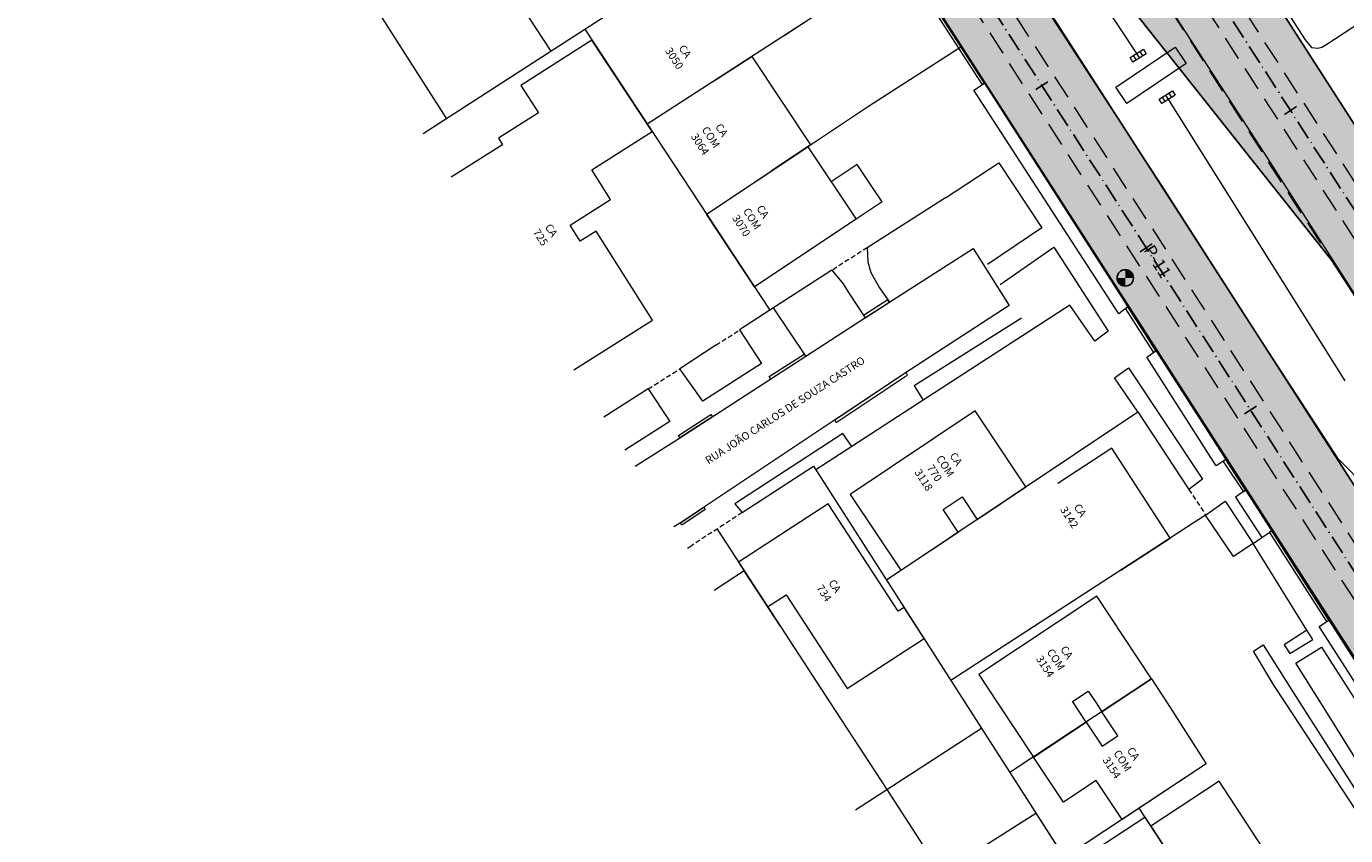
# Model space of a CAD drawing. Units: metres. Extents: x 674703 to 680851, y 7176859 to 7185827.
# Drawn here: x 677100 to 677236, y 7182865 to 7182949 of the extents above; entities that cross this region are included whole.
import ezdxf

# ---------------------------------------------------------------- set-up
doc = ezdxf.new("R2010")
doc.units = ezdxf.units.M
for name, pattern in [('DASHED', [0.75, 0.5, -0.25]), ('DASHED2', [0.375, 0.25, -0.125]), ('LIN3', [3, 2, -0.5, 0, -0.5])]:
    doc.linetypes.add(name, pattern=pattern)
for name, color, linetype, lineweight in [('CALCADA', 44, 'Continuous', 0), ('CERCA_ARAME', 2, 'cerca', 0), ("CURSO_D'AGUA", 150, 'Continuous', 0), ('DRENAGEM', 7, 'Continuous', 0), ('EDIF_ALVENARIA', 251, 'Continuous', 0), ('EDIFICACAO', 5, 'Continuous', 0), ('GRADE', 2, 'GRADE', 0), ('GUIA_REBAIXADA_EXISTENTE', 3, 'Continuous', 0), ('MURO_ALVENARIA', 3, 'Continuous', 0), ('MURO_GRADE', 3, 'Continuous', 0), ('Pavimentos', 3, 'Continuous', 0), ('PG-FAIXA DE TRAFEGO', 7, 'DASHED2', 0), ('PORTAO', 8, 'DASHED', 0), ('PORTAO_PEDESTRE', 8, 'Continuous', 0), ('TOPONIMIA_VIAS', 2, 'Continuous', 0), ('VIA_ PAVIMENTADA', 1, 'Continuous', 0)]:
    doc.layers.add(name, color=color, linetype=linetype, lineweight=lineweight)
doc.layers.add('EDIF_COMERCIAL', color=251, linetype='Continuous', lineweight=0, plot=False)
for name, color, linetype in [('P-SONDAGENS_PP', 3, 'Continuous'), ('PG-EIXO', 1, 'LIN3'), ('PG-EST', 2, 'Continuous'), ('PG-MFIO', 5, 'Continuous')]:
    doc.layers.add(name, color=color, linetype=linetype)
doc.styles.add('ARIAL', font='ARIAL.TTF', dxfattribs={"height": 2})
doc.styles.add('ROMANS', font='romans.shx')
doc.styles.get("Standard").update_dxf_attribs({"font": 'ARIAL.TTF'})
doc.linetypes.add('cerca', pattern='A,5,0,["X",Standard,S=0.5,R=0,X=0,Y=-0.25],0.1', length=5.1)
doc.linetypes.add('GRADE', pattern='A,2,-0.2,["/\\",Standard,S=0.5,R=0,X=-0.1,Y=-0.25],-0.85', length=3.05)

# ---------------------------------------------------------------- blocks, each defined once
blk = doc.blocks.new('BOCA_DE_LOBO')
at = {"color": 0, "linetype": 'Continuous', "flags": 128}
blk.add_lwpolyline([(-0.81, 0.27), (0.81, 0.27), (0.81, -0.27), (-0.81, -0.27)], close=True, dxfattribs=at)
for points in [[(-0.4, 0.27), (-0.4, -0.27)], [(0, 0.27), (0, -0.27)], [(0.4, 0.27), (0.4, -0.27)]]:
    blk.add_lwpolyline(points, dxfattribs=at)
blk = doc.blocks.new('AeccTickLine')
blk.add_line((0, -0.5), (0, 0.5))

msp = doc.modelspace()

# ---------------------------------------------------------------- hatches: boundary and pattern name
at = {"layer": 'P-SONDAGENS_PP'}
h = msp.add_hatch(color=253, dxfattribs=at)
h.paths.add_polyline_path([(677213.606, 7182922.609), (677212.754, 7182922.609, 0.4142136), (677213.606, 7182921.757)])
h.paths.add_polyline_path([(677213.606, 7182922.609), (677214.458, 7182922.609, 0.4142136), (677213.606, 7182923.461)])
at = {"layer": 'Pavimentos'}
h = msp.add_hatch(color=240, dxfattribs=at)
h.paths.add_polyline_path([(677201.716, 7182956.31), (677187.877, 7182977.992), (677187.564, 7182978.482), (677178.955, 7182991.868), (677176.264, 7182990.137), (677238.542, 7182893.292), (677241.281, 7182894.95), (677210.544, 7182942.747)])
h.paths.add_polyline_path([(677176.264, 7182990.137), (677174.919, 7182989.271), (677237.173, 7182892.464), (677238.542, 7182893.292)])
h.paths.add_polyline_path([(677174.919, 7182989.271), (677173.573, 7182988.406), (677235.803, 7182891.635), (677237.173, 7182892.464)])
h.paths.add_polyline_path([(677173.573, 7182988.406), (677170.882, 7182986.674), (677233.065, 7182889.977), (677235.803, 7182891.635)])
h.paths.add_polyline_path([(677190.627, 7182999.377), (677187.936, 7182997.646), (677214.495, 7182956.362), (677228.007, 7182935.548), (677245.113, 7182908.901), (677250.467, 7182900.51), (677253.177, 7182902.15)])
h.paths.add_polyline_path([(677191.973, 7183000.243), (677190.627, 7182999.377), (677253.177, 7182902.15), (677254.546, 7182902.979)])
h.paths.add_polyline_path([(677196.01, 7183002.84), (677193.318, 7183001.109), (677255.915, 7182903.808), (677258.654, 7182905.465)])
h.paths.add_polyline_path([(677193.318, 7183001.109), (677191.973, 7183000.243), (677254.546, 7182902.979), (677255.915, 7182903.808)])
msp.add_hatch(color=143, dxfattribs=at).paths.add_polyline_path([(677185.485, 7182996.069), (677184.572, 7182995.482), (677210.039, 7182955.895), (677235.045, 7182924.419), (677255.243, 7182893.024), (677245.113, 7182908.901), (677228.007, 7182935.548), (677211.686, 7182960.69), (677207.761, 7182965.285), (677197.888, 7182977.521), (677195.168, 7182981.125), (677194.457, 7182982.223)])
h = msp.add_hatch(color=240, dxfattribs=at)
h.paths.add_polyline_path([(677235.803, 7182891.635), (677233.065, 7182889.977), (677267.364, 7182836.641), (677271.168, 7182836.641)])
h.paths.add_polyline_path([(677237.173, 7182892.464), (677235.803, 7182891.635), (677271.168, 7182836.641), (677273.071, 7182836.641)])
h.paths.add_polyline_path([(677238.542, 7182893.292), (677237.173, 7182892.464), (677273.071, 7182836.641), (677274.973, 7182836.641)])
h.paths.add_polyline_path([(677258.938, 7182867.493), (677254.141, 7182874.888), (677254.176, 7182874.898), (677241.281, 7182894.95), (677238.542, 7182893.292), (677274.973, 7182836.641), (677278.777, 7182836.641)])

# ---------------------------------------------------------------- linework, layer by layer
at = {"layer": 'CALCADA'}
for points in [[(677213.779, 7182940.687), (677212.621, 7182942.405), (677218.768, 7182946.552), (677219.928, 7182944.832)], [(677221.948, 7182897.998), (677223.978, 7182899.455), (677226.864, 7182895.048), (677224.847, 7182893.708)], [(677232.433, 7182886.065), (677230.094, 7182884.54), (677230.693, 7182883.652), (677233.077, 7182885.078)], [(677237.654, 7182878.519), (677249.006, 7182860.753), (677246.043, 7182859.065), (677233.886, 7182878.519), (677231.302, 7182882.653), (677233.954, 7182884.308)]]:
    msp.add_lwpolyline(points, close=True, dxfattribs=at)
for points in [[(677213.873, 7182919.591), (677212.926, 7182918.868), (677197.889, 7182942.066), (677198.99, 7182942.823)], [(677194.941, 7182930.925), (677200.506, 7182934.543), (677204.952, 7182927.808), (677199.32, 7182924.001)], [(677186.84, 7182925.74), (677186.898, 7182924.279), (677187.222, 7182923.164), (677188.122, 7182921.562), (677189.147, 7182920.078)], [(677200.625, 7182921.937), (677206.181, 7182925.793), (677211.839, 7182917.085), (677210.441, 7182916.034), (677207.867, 7182919.789)], [(677183.173, 7182923.394), (677184.335, 7182921.993), (677184.836, 7182921.186), (677186.624, 7182918.46)], [(677173.601, 7182917.227), (677175.861, 7182913.716), (677169.768, 7182909.81), (677167.391, 7182913.171)], [(677224.057, 7182903.754), (677223.024, 7182903.102), (677215.852, 7182914.373), (677216.783, 7182915.057)], [(677214.92, 7182908.7), (677212.491, 7182912.245), (677213.934, 7182913.273), (677221.618, 7182901.713), (677220.2, 7182900.66)], [(677185.236, 7182905.111), (677184.29, 7182906.479), (677173.11, 7182899.169), (677173.866, 7182898.256)], [(677226.098, 7182900.582), (677225.031, 7182899.853), (677227.791, 7182895.685), (677228.815, 7182896.35)], [(677257.967, 7182851.168), (677257.056, 7182850.584), (677247.441, 7182865.111), (677238.804, 7182878.519), (677233.709, 7182886.429), (677234.733, 7182887.102)], [(677240.542, 7182862.84), (677230.244, 7182878.519), (677229.028, 7182880.372), (677226.924, 7182883.868), (677227.9, 7182884.533), (677231.734, 7182878.519), (677242.257, 7182862.016), (677241.995, 7182861.227), (677241.125, 7182860.773), (677236.154, 7182857.432), (677235.069, 7182856.536), (677232.078, 7182854.687), (677231.125, 7182856.498)]]:
    msp.add_lwpolyline(points, dxfattribs=at)
at = {"layer": 'CALCADA', "flags": 128}
for points in [[(677177.093, 7182919.503), (677180.453, 7182914.462)], [(677202.851, 7182918.417), (677191.714, 7182911.404), (677192.653, 7182909.922)], [(677164.112, 7182911.089), (677166.343, 7182907.694), (677161.702, 7182904.738)]]:
    msp.add_lwpolyline(points, dxfattribs=at)
at = {"layer": 'CERCA_ARAME', "ltscale": 0.05, "flags": 128}
msp.add_lwpolyline([(677120.071, 7182975.283), (677138.595, 7182946.302), (677143.183, 7182939.123)], dxfattribs=at)
at = {"layer": "CURSO_D'AGUA", "flags": 128}
for points in [[(677214.945, 7182945.662), (677204.471, 7182961.518)], [(677236.412, 7182911.931), (677217.95, 7182941.347)]]:
    msp.add_lwpolyline(points, dxfattribs=at)
at = {"layer": 'EDIFICACAO', "color": 2}
for points in [[(677178.233, 7182947.77), (677182.623, 7182950.613), (677177.833, 7182958.009), (677175.907, 7182956.762), (677174.3, 7182959.244), (677172.813, 7182958.283), (677174.269, 7182956.036), (677171.662, 7182954.347)], [(677156.402, 7182913.057), (677164.558, 7182918.232), (677158.712, 7182927.445), (677157.071, 7182926.404), (677156.01, 7182928.076), (677160.213, 7182930.743), (677158.265, 7182933.812), (677164.525, 7182937.784), (677158.281, 7182947.26), (677150.908, 7182942.583), (677152.72, 7182939.727), (677148.574, 7182937.096), (677148.999, 7182936.426), (677143.668, 7182933.043)], [(677170.768, 7182942.935), (677174.856, 7182945.583), (677180.966, 7182936.411), (677176.891, 7182933.699)], [(677213.132, 7182892.273), (677218.264, 7182895.605), (677212.21, 7182904.927), (677206.596, 7182901.282)], [(677177.869, 7182886.396), (677174.079, 7182892.217), (677170.974, 7182890.185)]]:
    msp.add_lwpolyline(points, dxfattribs=at)
for points in [[(677170.167, 7182929.223), (677180.68, 7182936.221), (677185.689, 7182928.694), (677175.142, 7182921.674)], [(677198.24, 7182897.559), (677203.289, 7182900.932), (677198.025, 7182908.813), (677185.059, 7182900.152), (677190.323, 7182892.271), (677196.265, 7182896.24), (677194.704, 7182898.577), (677196.679, 7182899.897)], [(677173.483, 7182893.133), (677176.506, 7182888.49), (677178.43, 7182889.743), (677184.772, 7182880.002), (677192.738, 7182885.188), (677190.662, 7182888.427), (677190.039, 7182888.022), (677182.774, 7182899.182)], [(677212.565, 7182878.519), (677216.338, 7182881.017), (677210.663, 7182889.589), (677198.409, 7182881.476), (677200.366, 7182878.519), (677204.083, 7182872.904), (677209.56, 7182876.53), (677208.242, 7182878.519), (677208.15, 7182878.659), (677209.77, 7182879.732), (677210.573, 7182878.519), (677211.18, 7182877.602)], [(677217.946, 7182878.519), (677222.017, 7182872.195), (677213.277, 7182866.415), (677210.601, 7182870.457), (677207.196, 7182868.202), (677204.083, 7182872.904), (677209.56, 7182876.53), (677211.22, 7182874.021), (677212.84, 7182875.094), (677211.18, 7182877.602), (677212.565, 7182878.519), (677216.338, 7182881.017)], [(677216.247, 7182865.742), (677222.448, 7182856.28), (677229.552, 7182860.936), (677223.351, 7182870.398)], [(677204.339, 7182867.094), (677213.475, 7182852.844), (677209.18, 7182850.091), (677207.663, 7182850.34), (677202.905, 7182857.76), (677198.356, 7182854.843), (677194.478, 7182860.834)], [(677215.644, 7182866.662), (677222.448, 7182856.28), (677215.41, 7182851.668), (677211.961, 7182856.93), (677212.883, 7182857.534), (677211.614, 7182859.47), (677210.707, 7182858.875), (677208.62, 7182862.059)]]:
    msp.add_lwpolyline(points, close=True, dxfattribs=at)
at = {"layer": 'GRADE', "ltscale": 0.05, "flags": 128}
for points in [[(677186.968, 7182940.406), (677196.562, 7182946.59)], [(677185.792, 7182934.369), (677183.103, 7182932.579)], [(677187.373, 7182931.994), (677185.792, 7182934.369)], [(677188.378, 7182930.484), (677185.689, 7182928.694)], [(677194.941, 7182930.925), (677186.84, 7182925.74)], [(677183.173, 7182923.394), (677176.727, 7182919.269)], [(677164.112, 7182911.089), (677159.516, 7182908.169)], [(677192.653, 7182909.922), (677185.236, 7182905.111)], [(677232.433, 7182886.065), (677226.864, 7182895.048), (677227.791, 7182895.685)]]:
    msp.add_lwpolyline(points, dxfattribs=at)
at = {"layer": 'GUIA_REBAIXADA_EXISTENTE'}
for points in [[(677190.699, 7182955.685), (677190.454, 7182955.517), (677198.711, 7182942.702), (677198.975, 7182942.846)], [(677186.46, 7182918.711), (677186.624, 7182918.46), (677189.147, 7182920.078), (677188.976, 7182920.325)], [(677213.873, 7182919.591), (677213.634, 7182919.409), (677215.411, 7182916.635), (677216.541, 7182914.879), (677216.783, 7182915.057), (677215.663, 7182916.797)], [(677176.826, 7182912.113), (677176.671, 7182912.37), (677180.287, 7182914.712), (677180.453, 7182914.462)], [(677183.459, 7182907.86), (677183.614, 7182907.603), (677190.778, 7182912.367), (677191.021, 7182912.526), (677190.864, 7182912.781), (677190.613, 7182912.618)], [(677167.242, 7182906.262), (677170.612, 7182908.445), (677170.77, 7182908.19), (677167.402, 7182906.008)], [(677224.057, 7182903.754), (677223.772, 7182903.574), (677225.859, 7182900.419), (677226.098, 7182900.582)], [(677167.45, 7182897.212), (677169.876, 7182898.826), (677170.032, 7182898.569), (677167.615, 7182896.962)], [(677228.815, 7182896.35), (677228.562, 7182896.186), (677234.495, 7182886.945), (677234.733, 7182887.102)]]:
    msp.add_lwpolyline(points, close=True, dxfattribs=at)
at = {"layer": 'MURO_ALVENARIA', "flags": 128}
for points in [[(677130.577, 7182981.956), (677149.372, 7182953.232), (677154.019, 7182946.13)], [(677140.783, 7182937.571), (677179.67, 7182962.716)], [(677181.521, 7182959.82), (677186.005, 7182952.803), (677164.013, 7182938.561)], [(677157.53, 7182948.4), (677176.727, 7182919.269), (677173.601, 7182917.227)], [(677170.167, 7182929.223), (677186.968, 7182940.406)], [(677207.867, 7182919.789), (677192.653, 7182909.922)], [(677171.142, 7182915.621), (677167.391, 7182913.171)], [(677188.835, 7182891.277), (677214.92, 7182908.7)], [(677185.236, 7182905.111), (677181.513, 7182902.697)], [(677181.272, 7182903.073), (677197.014, 7182878.519), (677216.969, 7182847.394)], [(677221.948, 7182897.998), (677195.527, 7182880.839)], [(677171.254, 7182896.556), (677182.997, 7182878.519), (677188.857, 7182869.519), (677207.293, 7182841.034)], [(677168.186, 7182894.561), (677168.64, 7182894.856)], [(677216.338, 7182881.017), (677212.565, 7182878.519), (677201.648, 7182871.292)], [(677185.625, 7182867.419), (677198.69, 7182875.905)], [(677222.017, 7182872.195), (677207.306, 7182862.467)], [(677224.92, 7182852.507), (677215.041, 7182867.582)]]:
    msp.add_lwpolyline(points, dxfattribs=at)
at = {"layer": 'MURO_GRADE', "ltscale": 0.1, "flags": 128}
for points in [[(677214.92, 7182908.7), (677220.2, 7182900.66)], [(677173.866, 7182898.256), (677181.272, 7182903.073)]]:
    msp.add_lwpolyline(points, dxfattribs=at)
at = {"layer": 'P-SONDAGENS_PP', "color": 253}
msp.add_circle((677213.606, 7182922.609), 0.852, dxfattribs=at)
at = {"layer": 'PG-EIXO'}
msp.add_line((677455.66, 7182590.366), (677124.549, 7183105.047), dxfattribs=at)
at = {"layer": 'PG-EIXO', "color": 253, "flags": 128}
msp.add_lwpolyline([(675967.5, 7184873.96), (676008.55, 7184810.288), (676169.363, 7184559.253, 0.0132396), (676198.834, 7184515.823, -0.0120534), (676226.235, 7184475.649), (676331.976, 7184312.294, -0.0149126), (676363.146, 7184260.84, 0.0136076), (676390.976, 7184214.628), (676490.647, 7184058.875, -0.0170029), (676525.509, 7184000.086, 0.017913), (676554.634, 7183951.173), (676825.664, 7183531.018, 0.014145), (676857.506, 7183484.592, -0.014145), (676889.657, 7183437.718), (676933.724, 7183369.403, -0.014145), (676963.173, 7183320.786, 0.014145), (676992.339, 7183272.634), (677107.604, 7183093.948), (677801.088, 7182015.554), (678540.067, 7180868.141), (679222.394, 7179808.444), (679352.188, 7179607.138, 0.0104201), (679370.946, 7179579.334, -0.0101625), (679389.037, 7179552.55), (679456.864, 7179447.589, -0.0101245), (679473.858, 7179420.085, 0.0106949), (679491.95, 7179390.878), (679587.326, 7179244.023, -0.0147483), (679636.369, 7179163.399), (679862.586, 7178765.542, -0.0105154), (679902.615, 7178691.563), (679953.78, 7178592.057, 0.0091606), (679971.129, 7178559.786), (680331.067, 7177918.687, -0.0181066), (680358.239, 7177865.9), (680375.165, 7177829.868, 0.020639), (680406.439, 7177769.861), (680441.129, 7177709.513, -0.0017865), (680445.73, 7177701.442)], format="xyb", dxfattribs=at)
at = {"layer": 'PG-FAIXA DE TRAFEGO', "ltscale": 10}
for p, q in [((677458.72, 7182588.567), (677125.895, 7183105.912)), ((677452.6, 7182592.165), (677123.204, 7183104.181)), ((677108.922, 7183094.856), (677802.434, 7182016.419)), ((677106.245, 7183093.103), (677799.743, 7182014.688)), ((677233.887, 7182926.22), (677163.771, 7183035.208))]:
    msp.add_line(p, q, dxfattribs=at)
at = {"layer": 'PG-MFIO', "flags": 128}
for points in [[(677259.156, 7182904.684), (677135.726, 7183096.546, -0.4110815), (677138.054, 7183107.555), (677139.795, 7183108.702)], [(677805.122, 7182018.155), (677932.381, 7181820.561), (677968.231, 7181772.283), (677995.304, 7181730.247, 1), (678001.114, 7181733.989), (677814.281, 7182024.05), (677664.795, 7182256.412, 0.0127003), (677636.238, 7182298.417), (677595.376, 7182355.356, -0.0133192), (677565.483, 7182399.444), (677534.165, 7182448.391, -0.0112208), (677510.832, 7182486.726), (677471.149, 7182555.345, 0.0118397), (677446.48, 7182595.763), (677235.045, 7182924.419), (677210.039, 7182955.895), (677166.756, 7183023.175, 1), (677161.145, 7183019.565), (677805.126, 7182018.15)], [(677412.773, 7182610.524), (677163.264, 7182998.52, 0.4175993), (677152.131, 7183000.872), (677150.538, 7182999.821)]]:
    msp.add_lwpolyline(points, format="xyb", dxfattribs=at)
at = {"layer": 'PORTAO', "flags": 128}
for points in [[(677186.84, 7182925.74), (677183.173, 7182923.394)], [(677171.142, 7182915.621), (677173.601, 7182917.227)], [(677164.112, 7182911.089), (677167.391, 7182913.171)], [(677220.2, 7182900.66), (677221.948, 7182897.998)], [(677173.866, 7182898.256), (677171.254, 7182896.556), (677168.64, 7182894.856)]]:
    msp.add_lwpolyline(points, dxfattribs=at)
at = {"layer": 'PORTAO_PEDESTRE'}
msp.add_lwpolyline([(677188.378, 7182930.484), (677187.373, 7182931.994)], dxfattribs=at)
at = {"layer": 'VIA_ PAVIMENTADA'}
for points in [[(677134.925, 7183102.336), (677134.919, 7183101.364), (677135.065, 7183099.512), (677135.157, 7183099.125), (677136.264, 7183096.386), (677146.16, 7183081.004), (677156.694, 7183064.84), (677171.492, 7183041.254), (677183.355, 7183022.494), (677196.565, 7183002.486), (677205.321, 7182989.208), (677206.188, 7182987.893), (677219.488, 7182967.135), (677232.266, 7182947.3), (677232.943, 7182946.504), (677233.596, 7182946.433), (677233.992, 7182946.532), (677234.53, 7182946.838), (677247.204, 7182955.179), (677261.436, 7182964.589), (677275.488, 7182973.349), (677276.616, 7182974.203)], [(677238.747, 7182900.771), (677235.743, 7182903.807), (677227.971, 7182915.702), (677217.418, 7182932.185), (677201.716, 7182956.31), (677187.877, 7182977.992), (677185.523, 7182981.678), (677166.03, 7183012.168), (677160.972, 7183020.224), (677161.238, 7183021.629), (677161.97, 7183022.83), (677162.833, 7183023.702), (677163.797, 7183024.264), (677164.88, 7183024.47), (677166.069, 7183024.239), (677167.982, 7183023.279), (677168.52, 7183022.687), (677181.636, 7183002.01), (677194.457, 7182982.223)], [(677115.767, 7182976.526), (677141.194, 7182992.78), (677158.174, 7183003.289), (677159.009, 7183003.404), (677159.966, 7183002.983), (677160.68, 7183002.277), (677161.192, 7183001.377), (677169.987, 7182987.669), (677179.691, 7182972.728), (677182.657, 7182968.162), (677200.045, 7182941.186), (677215.536, 7182916.995), (677227.643, 7182898.18), (677240.226, 7182878.519), (677242.667, 7182874.706), (677258.817, 7182849.86)], [(677194.457, 7182982.223), (677195.168, 7182981.125), (677197.888, 7182977.521), (677207.761, 7182965.285), (677211.686, 7182960.69), (677228.007, 7182935.548), (677245.113, 7182908.901)], [(677162.772, 7182903.059), (677167.187, 7182905.869), (677186.88, 7182918.626), (677197.844, 7182925.647), (677201.569, 7182919.752), (677190.613, 7182912.618), (677167.45, 7182897.212), (677166.775, 7182896.775)]]:
    msp.add_lwpolyline(points, dxfattribs=at)

# ---------------------------------------------------------------- block references
at = {"layer": 'DRENAGEM', "rotation": 211.9999999765531}
for p in [(677214.945, 7182945.662), (677217.95, 7182941.347)]:
    msp.add_blockref('BOCA_DE_LOBO', p, dxfattribs=at)
at = {"layer": 'PG-EST'}
for p, xscale, yscale, zscale, rotation in [((677204.96, 7182942.556), 1.499999999875724, 1.499999999875724, 1.499999999875724, 302.7439099990939), ((677230.751, 7182939.966), 1.499999999742808, 1.499999999742808, 1.499999999742808, 302.7544576282505), ((677215.778, 7182925.734), 1.499999999875724, 1.499999999875724, 1.499999999875724, 302.7439099990939), ((677226.595, 7182908.912), 1.499999999875724, 1.499999999875724, 1.499999999875724, 302.7439099990939)]:
    msp.add_blockref('AeccTickLine', p, dxfattribs=dict(at, xscale=xscale, yscale=yscale, zscale=zscale, rotation=rotation))

# ---------------------------------------------------------------- texts
at = {"layer": 'EDIF_ALVENARIA', "char_height": 0.8, "attachment_point": 5, "rotation": 303, "style": 'ARIAL'}
for s, insert, width in [('CA 3050', (677167.294, 7182945.686), 2.48622), ('CA 725', (677153.42, 7182927.119), 1.86467), ('CA 3142', (677208.283, 7182898.074), 2.79727), ('CA 734', (677182.832, 7182890.215), 1.86467)]:
    msp.add_mtext(s, dxfattribs=dict(at, insert=insert, width=width))
at = {"layer": 'EDIF_COMERCIAL', "char_height": 0.8, "attachment_point": 5, "rotation": 303, "style": 'ARIAL'}
for s, insert, width in [('CA COM 3064', (677170.531, 7182937.152), 2.66942), ('CA COM 3070', (677174.81, 7182928.696), 2.66942), ('CA COM 770 3118', (677194.29, 7182902.672), 2.71448), ('CA COM 3154', (677206.335, 7182882.969), 2.66942), ('CA COM 3154', (677213.247, 7182872.464), 2.60737)]:
    msp.add_mtext(s, dxfattribs=dict(at, insert=insert, width=width))
at = {"layer": 'P-SONDAGENS_PP', "color": 2, "style": 'ROMANS'}
msp.add_text('P-11', height=1.27, rotation=301.71193, dxfattribs=at).set_placement((677215.469, 7182925.516))
at = {"layer": 'TOPONIMIA_VIAS', "style": 'ARIAL'}
msp.add_text('RUA JOÃO CARLOS DE SOUZA CASTRO', height=0.8, rotation=32.98536, dxfattribs=at).set_placement((677170.361, 7182903.243))

doc.saveas('drawing.dxf')
